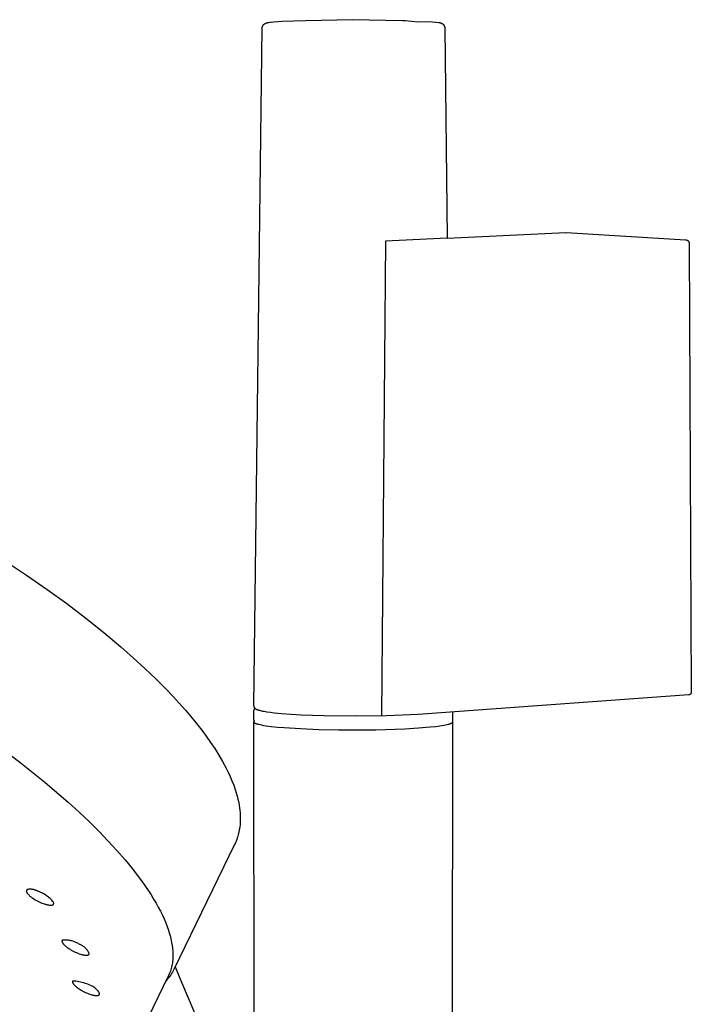
# Model space of a CAD drawing. Units: millimetres. Extents: x -299 to 194, y -782 to 788.
# Drawn here: x -214 to -136, y -178 to -64 of the extents above; entities that cross this region are included whole.
import ezdxf

# ---------------------------------------------------------------- set-up
doc = ezdxf.new("R2010")
doc.units = ezdxf.units.MM
doc.header["$MEASUREMENT"] = 0
doc.layers.add('Default', color=7, linetype='Continuous', true_color=0x000000)

msp = doc.modelspace()

# ---------------------------------------------------------------- linework, layer by layer
at = {"layer": 'Default', "color": 7, "true_color": 0xffffff}
for p, q in [((-185.19, -64.01), (-185.17, -64)), ((-185.17, -64), (-185.14, -63.99)), ((-185.14, -63.99), (-185.1, -63.97)), ((-185.1, -63.97), (-185.06, -63.96)), ((-185.06, -63.96), (-185.02, -63.95)), ((-185.02, -63.95), (-184.98, -63.94)), ((-184.98, -63.94), (-184.94, -63.93)), ((-184.94, -63.93), (-184.9, -63.92)), ((-184.9, -63.92), (-184.82, -63.91)), ((-184.82, -63.91), (-184.68, -63.89)), ((-184.68, -63.89), (-184.54, -63.87)), ((-184.54, -63.87), (-184.26, -63.84)), ((-184.26, -63.84), (-183.25, -63.77)), ((-183.25, -63.77), (-180.54, -63.66)), ((-180.54, -63.66), (-175.08, -63.58)), ((-175.08, -63.58), (-169.29, -63.66)), ((-169.29, -63.66), (-169.24, -63.66)), ((-169.24, -63.66), (-169.18, -63.66)), ((-169.18, -63.66), (-168.96, -63.69)), ((-168.96, -63.69), (-167.49, -63.85)), ((-167.49, -63.85), (-166.13, -63.8)), ((-166.13, -63.8), (-165.78, -63.83)), ((-165.78, -63.83), (-165.43, -63.87)), ((-165.43, -63.87), (-165.08, -63.91)), ((-165.08, -63.91), (-165.06, -63.91)), ((-165.06, -63.91), (-165.03, -63.91)), ((-165.03, -63.91), (-165.01, -63.92)), ((-165.01, -63.92), (-164.99, -63.92)), ((-164.99, -63.92), (-164.96, -63.92)), ((-164.96, -63.92), (-164.94, -63.92)), ((-164.94, -63.92), (-164.92, -63.93)), ((-164.92, -63.93), (-164.89, -63.93)), ((-164.89, -63.93), (-164.87, -63.94)), ((-164.87, -63.94), (-164.85, -63.94)), ((-164.85, -63.94), (-164.83, -63.95)), ((-164.83, -63.95), (-164.8, -63.96)), ((-164.8, -63.96), (-164.78, -63.97)), ((-164.78, -63.97), (-164.76, -63.98)), ((-164.76, -63.98), (-164.74, -63.99)), ((-164.74, -63.99), (-164.72, -64)), ((-164.72, -64), (-164.7, -64.01)), ((-186.52, -143.23), (-185.55, -64.53)), ((-185.55, -64.47), (-185.54, -64.45)), ((-185.55, -64.48), (-185.55, -64.47)), ((-185.55, -64.5), (-185.55, -64.48)), ((-185.55, -64.51), (-185.55, -64.5)), ((-185.55, -64.53), (-185.55, -64.51)), ((-185.54, -64.42), (-185.53, -64.41)), ((-185.54, -64.44), (-185.54, -64.42)), ((-185.54, -64.45), (-185.54, -64.44)), ((-185.53, -64.38), (-185.52, -64.36)), ((-185.53, -64.39), (-185.53, -64.38)), ((-185.53, -64.41), (-185.53, -64.39)), ((-185.52, -64.35), (-185.51, -64.34)), ((-185.52, -64.36), (-185.52, -64.35)), ((-185.51, -64.32), (-185.5, -64.31)), ((-185.51, -64.34), (-185.51, -64.32)), ((-185.5, -64.31), (-185.49, -64.29)), ((-185.49, -64.28), (-185.48, -64.27)), ((-185.49, -64.29), (-185.49, -64.28)), ((-185.48, -64.27), (-185.47, -64.25)), ((-185.47, -64.24), (-185.46, -64.23)), ((-185.47, -64.25), (-185.47, -64.24)), ((-185.46, -64.23), (-185.45, -64.21)), ((-185.45, -64.21), (-185.44, -64.2)), ((-185.44, -64.2), (-185.43, -64.19)), ((-185.43, -64.19), (-185.42, -64.18)), ((-185.42, -64.18), (-185.41, -64.17)), ((-185.41, -64.17), (-185.4, -64.16)), ((-185.4, -64.16), (-185.39, -64.14)), ((-185.39, -64.14), (-185.38, -64.13)), ((-185.38, -64.13), (-185.37, -64.12)), ((-185.37, -64.12), (-185.36, -64.11)), ((-185.36, -64.11), (-185.35, -64.1)), ((-185.35, -64.1), (-185.34, -64.09)), ((-185.34, -64.09), (-185.32, -64.09)), ((-185.32, -64.09), (-185.31, -64.08)), ((-185.31, -64.08), (-185.3, -64.07)), ((-185.3, -64.07), (-185.29, -64.06)), ((-185.29, -64.06), (-185.28, -64.06)), ((-185.28, -64.06), (-185.27, -64.05)), ((-185.27, -64.05), (-185.26, -64.04)), ((-185.26, -64.04), (-185.24, -64.03)), ((-185.24, -64.03), (-185.23, -64.03)), ((-185.23, -64.03), (-185.21, -64.02)), ((-185.21, -64.02), (-185.2, -64.01)), ((-185.2, -64.01), (-185.19, -64.01)), ((-176.99, -64.02), (-176.98, -64.03)), ((-164.7, -64.01), (-164.68, -64.02)), ((-164.68, -64.02), (-164.66, -64.04)), ((-164.66, -64.04), (-164.64, -64.05)), ((-164.64, -64.05), (-164.62, -64.07)), ((-164.62, -64.07), (-164.6, -64.08)), ((-164.6, -64.08), (-164.58, -64.1)), ((-164.58, -64.1), (-164.57, -64.11)), ((-164.57, -64.11), (-164.55, -64.13)), ((-164.55, -64.13), (-164.54, -64.15)), ((-164.54, -64.15), (-164.52, -64.17)), ((-164.52, -64.17), (-164.51, -64.18)), ((-164.51, -64.18), (-164.49, -64.2)), ((-164.49, -64.2), (-164.48, -64.22)), ((-164.48, -64.22), (-164.47, -64.24)), ((-164.47, -64.24), (-164.45, -64.26)), ((-164.45, -64.26), (-164.44, -64.28)), ((-164.44, -64.28), (-164.43, -64.3)), ((-164.43, -64.3), (-164.42, -64.33)), ((-164.42, -64.33), (-164.41, -64.35)), ((-164.41, -64.35), (-164.4, -64.37)), ((-164.4, -64.37), (-164.4, -64.39)), ((-164.4, -64.39), (-164.39, -64.42)), ((-164.39, -64.42), (-164.38, -64.44)), ((-164.38, -64.44), (-164.38, -64.46)), ((-164.38, -64.46), (-164.38, -64.48)), ((-164.38, -64.48), (-164.37, -64.51)), ((-164.37, -64.51), (-164.37, -64.53)), ((-164.37, -64.53), (-164.09, -88.96)), ((-164.09, -88.96), (-171.26, -89.3)), ((-164.09, -88.96), (-150.34, -88.3)), ((-150.34, -88.3), (-150.29, -88.3)), ((-150.29, -88.3), (-136.43, -89.12)), ((-136.43, -89.12), (-136.42, -89.12)), ((-136.42, -89.12), (-136.4, -89.12)), ((-136.4, -89.12), (-136.39, -89.12)), ((-136.39, -89.12), (-136.37, -89.13)), ((-136.37, -89.13), (-136.36, -89.13)), ((-136.36, -89.13), (-136.34, -89.13)), ((-136.34, -89.13), (-136.33, -89.14)), ((-136.33, -89.14), (-136.31, -89.14)), ((-136.31, -89.14), (-136.3, -89.15)), ((-171.26, -89.3), (-171.72, -144.41)), ((-136.3, -89.15), (-136.29, -89.16)), ((-136.29, -89.16), (-136.27, -89.16)), ((-136.27, -89.16), (-136.26, -89.17)), ((-136.26, -89.17), (-136.24, -89.18)), ((-136.24, -89.18), (-136.23, -89.18)), ((-136.23, -89.18), (-136.22, -89.19)), ((-136.22, -89.19), (-136.21, -89.2)), ((-136.21, -89.2), (-136.19, -89.21)), ((-136.19, -89.21), (-136.18, -89.22)), ((-136.18, -89.22), (-136.17, -89.23)), ((-136.17, -89.23), (-136.16, -89.24)), ((-136.16, -89.24), (-136.15, -89.25)), ((-136.15, -89.25), (-136.14, -89.26)), ((-136.14, -89.26), (-136.13, -89.28)), ((-136.13, -89.28), (-136.12, -89.29)), ((-136.12, -89.29), (-136.11, -89.3)), ((-136.11, -89.3), (-136.1, -89.31)), ((-136.1, -89.31), (-136.09, -89.33)), ((-136.09, -89.33), (-136.08, -89.34)), ((-136.08, -89.34), (-136.07, -89.36)), ((-136.07, -89.36), (-136.06, -89.37)), ((-136.06, -89.37), (-136.06, -89.39)), ((-136.06, -89.39), (-136.05, -89.41)), ((-136.05, -89.41), (-136.04, -89.42)), ((-136.04, -89.42), (-136.04, -89.44)), ((-136.04, -89.44), (-136.03, -89.46)), ((-136.03, -89.46), (-136.02, -89.48)), ((-136.02, -89.48), (-136.02, -89.5)), ((-136.02, -89.5), (-136.01, -89.52)), ((-136.01, -89.52), (-136.01, -89.54)), ((-136.01, -89.54), (-136.01, -89.56)), ((-136.01, -89.56), (-136, -89.58)), ((-136, -89.58), (-136, -89.6)), ((-136, -89.6), (-136, -89.63)), ((-136, -89.63), (-136, -89.65)), ((-136, -89.65), (-135.76, -141.64)), ((-215.34, -126.42), (-212.91, -128.05)), ((-212.91, -128.05), (-210.51, -129.72)), ((-210.51, -129.72), (-208.25, -131.37)), ((-208.25, -131.37), (-206.03, -133.06)), ((-206.03, -133.06), (-203.94, -134.73)), ((-203.94, -134.73), (-201.95, -136.4)), ((-201.95, -136.4), (-200.53, -137.65)), ((-200.53, -137.65), (-199.18, -138.9)), ((-199.18, -138.9), (-197.91, -140.11)), ((-197.91, -140.11), (-196.68, -141.35)), ((-196.68, -141.35), (-195.91, -142.15)), ((-135.76, -141.67), (-135.77, -141.69)), ((-135.77, -141.69), (-135.77, -141.7)), ((-135.77, -141.7), (-135.77, -141.71)), ((-135.77, -141.71), (-135.77, -141.72)), ((-135.77, -141.72), (-135.77, -141.73)), ((-135.76, -141.64), (-135.76, -141.65)), ((-135.76, -141.65), (-135.76, -141.66)), ((-135.76, -141.66), (-135.76, -141.67)), ((-195.91, -142.15), (-195.18, -142.94)), ((-136.05, -141.96), (-167.48, -144.22)), ((-136.04, -141.96), (-136.05, -141.96)), ((-136.03, -141.96), (-136.04, -141.96)), ((-136.02, -141.95), (-136.03, -141.96)), ((-136.01, -141.95), (-136.02, -141.95)), ((-136, -141.95), (-136.01, -141.95)), ((-135.99, -141.95), (-136, -141.95)), ((-135.98, -141.94), (-135.99, -141.95)), ((-135.97, -141.94), (-135.98, -141.94)), ((-135.96, -141.94), (-135.97, -141.94)), ((-135.95, -141.93), (-135.96, -141.94)), ((-135.94, -141.93), (-135.95, -141.93)), ((-135.93, -141.92), (-135.94, -141.93)), ((-135.92, -141.92), (-135.93, -141.92)), ((-135.91, -141.91), (-135.92, -141.92)), ((-135.9, -141.91), (-135.91, -141.91)), ((-135.89, -141.9), (-135.9, -141.91)), ((-135.88, -141.89), (-135.89, -141.89)), ((-135.89, -141.89), (-135.89, -141.9)), ((-135.87, -141.88), (-135.88, -141.89)), ((-135.86, -141.87), (-135.87, -141.88)), ((-135.85, -141.87), (-135.86, -141.87)), ((-135.84, -141.85), (-135.85, -141.86)), ((-135.85, -141.86), (-135.85, -141.87)), ((-135.83, -141.84), (-135.84, -141.85)), ((-135.82, -141.82), (-135.83, -141.83)), ((-135.83, -141.83), (-135.83, -141.84)), ((-135.81, -141.82), (-135.82, -141.82)), ((-135.8, -141.8), (-135.81, -141.81)), ((-135.81, -141.81), (-135.81, -141.82)), ((-135.79, -141.78), (-135.8, -141.79)), ((-135.8, -141.79), (-135.8, -141.8)), ((-135.78, -141.76), (-135.79, -141.77)), ((-135.79, -141.77), (-135.79, -141.78)), ((-135.77, -141.73), (-135.78, -141.74)), ((-135.78, -141.74), (-135.78, -141.75)), ((-135.78, -141.75), (-135.78, -141.76)), ((-195.18, -142.94), (-194.47, -143.74)), ((-194.47, -143.74), (-193.51, -144.89)), ((-186.53, -143.85), (-186.52, -143.83)), ((-186.53, -143.86), (-186.53, -143.85)), ((-186.53, -144.81), (-186.53, -143.86)), ((-186.52, -143.25), (-186.52, -143.23)), ((-186.51, -143.27), (-186.52, -143.25)), ((-186.52, -143.78), (-186.51, -143.77)), ((-186.52, -143.79), (-186.52, -143.78)), ((-186.52, -143.81), (-186.52, -143.79)), ((-186.52, -143.82), (-186.52, -143.81)), ((-186.52, -143.83), (-186.52, -143.82)), ((-186.51, -143.29), (-186.51, -143.27)), ((-186.51, -143.31), (-186.51, -143.29)), ((-186.5, -143.33), (-186.51, -143.31)), ((-186.51, -143.74), (-186.5, -143.73)), ((-186.51, -143.75), (-186.51, -143.74)), ((-186.51, -143.77), (-186.51, -143.75)), ((-186.49, -143.34), (-186.5, -143.33)), ((-186.5, -143.71), (-186.49, -143.7)), ((-186.5, -143.73), (-186.5, -143.71)), ((-186.49, -143.36), (-186.49, -143.34)), ((-186.48, -143.38), (-186.49, -143.36)), ((-186.49, -143.69), (-186.48, -143.67)), ((-186.49, -143.7), (-186.49, -143.69)), ((-186.47, -143.4), (-186.48, -143.38)), ((-186.48, -143.67), (-186.47, -143.66)), ((-186.46, -143.42), (-186.47, -143.4)), ((-186.47, -143.65), (-186.46, -143.64)), ((-186.47, -143.66), (-186.47, -143.65)), ((-186.45, -143.44), (-186.46, -143.42)), ((-186.46, -143.64), (-186.45, -143.63)), ((-186.44, -143.45), (-186.45, -143.44)), ((-186.45, -143.63), (-186.44, -143.62)), ((-186.43, -143.47), (-186.44, -143.45)), ((-186.44, -143.62), (-186.43, -143.6)), ((-186.42, -143.49), (-186.43, -143.47)), ((-186.43, -143.59), (-186.42, -143.58)), ((-186.43, -143.6), (-186.43, -143.59)), ((-186.41, -143.5), (-186.42, -143.49)), ((-186.42, -143.58), (-186.41, -143.57)), ((-186.39, -143.52), (-186.41, -143.5)), ((-186.41, -143.57), (-186.4, -143.56)), ((-186.4, -143.56), (-186.39, -143.55)), ((-186.38, -143.54), (-186.39, -143.52)), ((-186.39, -143.55), (-186.38, -143.54)), ((-186.37, -143.55), (-186.38, -143.54)), ((-186.35, -143.57), (-186.37, -143.55)), ((-186.34, -143.58), (-186.35, -143.57)), ((-186.32, -143.59), (-186.34, -143.58)), ((-186.31, -143.61), (-186.32, -143.59)), ((-186.29, -143.62), (-186.31, -143.61)), ((-186.28, -143.63), (-186.29, -143.62)), ((-186.26, -143.64), (-186.28, -143.63)), ((-186.24, -143.65), (-186.26, -143.64)), ((-186.22, -143.66), (-186.24, -143.65)), ((-186.21, -143.67), (-186.22, -143.66)), ((-186.19, -143.68), (-186.21, -143.67)), ((-186.17, -143.69), (-186.19, -143.68)), ((-186.15, -143.7), (-186.17, -143.69)), ((-186.13, -143.7), (-186.15, -143.7)), ((-186.11, -143.71), (-186.13, -143.7)), ((-186.09, -143.72), (-186.11, -143.71)), ((-186.07, -143.72), (-186.09, -143.72)), ((-186.05, -143.73), (-186.07, -143.72)), ((-186.03, -143.73), (-186.05, -143.73)), ((-185.98, -143.75), (-186.03, -143.73)), ((-185.93, -143.76), (-185.98, -143.75)), ((-185.88, -143.78), (-185.93, -143.76)), ((-185.83, -143.79), (-185.88, -143.78)), ((-185.72, -143.82), (-185.83, -143.79)), ((-185.62, -143.84), (-185.72, -143.82)), ((-185.47, -143.88), (-185.62, -143.84)), ((-185.32, -143.9), (-185.47, -143.88)), ((-185.02, -143.95), (-185.32, -143.9)), ((-184.6, -144.02), (-185.02, -143.95)), ((-163.47, -143.93), (-163.63, -248.9)), ((-163.53, -143.94), (-163.52, -143.96)), ((-193.51, -144.89), (-192.58, -146.07)), ((-186.53, -144.82), (-186.53, -144.81)), ((-186.52, -144.84), (-186.53, -144.82)), ((-186.52, -144.85), (-186.52, -144.84)), ((-186.52, -144.86), (-186.52, -144.85)), ((-186.52, -144.88), (-186.52, -144.86)), ((-186.52, -144.89), (-186.52, -144.88)), ((-186.51, -144.9), (-186.52, -144.89)), ((-186.52, -145.1), (-186.52, -145.09)), ((-186.52, -145.09), (-186.52, -145.09)), ((-186.52, -145.09), (-186.52, -145.09)), ((-186.52, -145.09), (-186.51, -145.09)), ((-186.52, -145.11), (-186.52, -145.1)), ((-186.52, -145.1), (-186.52, -145.1)), ((-186.52, -145.1), (-186.52, -145.1)), ((-186.52, -145.1), (-186.52, -145.1)), ((-186.52, -145.12), (-186.52, -145.11)), ((-186.52, -145.11), (-186.52, -145.11)), ((-186.52, -145.11), (-186.52, -145.11)), ((-186.52, -145.11), (-186.52, -145.11)), ((-186.52, -145.13), (-186.52, -145.12)), ((-186.52, -145.12), (-186.52, -145.12)), ((-186.52, -145.12), (-186.52, -145.12)), ((-186.52, -145.12), (-186.52, -145.12)), ((-186.52, -145.14), (-186.52, -145.13)), ((-186.52, -145.13), (-186.52, -145.13)), ((-186.52, -145.13), (-186.52, -145.13)), ((-186.52, -145.13), (-186.52, -145.13)), ((-186.52, -145.15), (-186.52, -145.14)), ((-186.52, -145.14), (-186.52, -145.14)), ((-186.52, -145.14), (-186.52, -145.14)), ((-186.52, -145.14), (-186.52, -145.14)), ((-186.49, -195.2), (-186.52, -145.14)), ((-186.52, -145.16), (-186.52, -145.15)), ((-186.52, -145.15), (-186.52, -145.15)), ((-186.52, -145.15), (-186.52, -145.15)), ((-186.52, -145.15), (-186.52, -145.15)), ((-186.51, -144.92), (-186.51, -144.9)), ((-186.51, -144.93), (-186.51, -144.92)), ((-186.5, -144.94), (-186.51, -144.93)), ((-186.51, -145.08), (-186.51, -145.07)), ((-186.51, -145.07), (-186.51, -145.07)), ((-186.51, -145.07), (-186.5, -145.07)), ((-186.51, -145.09), (-186.51, -145.08)), ((-186.51, -145.08), (-186.51, -145.08)), ((-186.51, -145.08), (-186.51, -145.08)), ((-186.51, -145.08), (-186.51, -145.08)), ((-186.5, -144.96), (-186.5, -144.94)), ((-186.49, -144.97), (-186.5, -144.96)), ((-186.5, -145.07), (-186.5, -145.06)), ((-186.5, -145.06), (-186.5, -145.06)), ((-186.5, -145.06), (-186.5, -145.06)), ((-186.5, -145.06), (-186.49, -145.06)), ((-186.5, -145.07), (-186.5, -145.07)), ((-186.49, -144.98), (-186.49, -144.97)), ((-186.48, -144.99), (-186.49, -144.98)), ((-186.49, -145.06), (-186.49, -145.05)), ((-186.49, -145.05), (-186.49, -145.05)), ((-186.49, -145.05), (-186.48, -145.05)), ((-186.47, -145), (-186.48, -144.99)), ((-186.48, -145.05), (-186.48, -145.04)), ((-186.48, -145.04), (-186.47, -145.04)), ((-186.47, -145.02), (-186.47, -145)), ((-186.46, -145.03), (-186.47, -145.02)), ((-186.47, -145.04), (-186.47, -145.03)), ((-186.47, -145.03), (-186.46, -145.03)), ((-184.17, -144.07), (-184.6, -144.02)), ((-183.32, -144.15), (-184.17, -144.07)), ((-182.19, -144.24), (-183.32, -144.15)), ((-181.05, -144.31), (-182.19, -144.24)), ((-178.41, -144.41), (-181.05, -144.31)), ((-174.76, -144.45), (-178.41, -144.41)), ((-171.12, -144.39), (-174.76, -144.45)), ((-167.48, -144.22), (-171.12, -144.39)), ((-163.47, -145.13), (-163.47, -145.13)), ((-163.47, -145.13), (-163.47, -145.14)), ((-163.47, -145.14), (-163.47, -145.14)), ((-163.47, -145.14), (-163.47, -145.15)), ((-163.47, -145.15), (-163.47, -145.15)), ((-163.47, -145.15), (-163.47, -145.16)), ((-192.58, -146.07), (-192.06, -146.76)), ((-186.51, -145.16), (-186.52, -145.16)), ((-186.52, -145.16), (-186.52, -145.16)), ((-186.52, -145.16), (-186.52, -145.16)), ((-186.52, -145.16), (-186.52, -145.16)), ((-186.51, -145.17), (-186.51, -145.16)), ((-186.51, -145.18), (-186.51, -145.17)), ((-186.51, -145.17), (-186.51, -145.17)), ((-186.51, -145.17), (-186.51, -145.17)), ((-186.51, -145.17), (-186.51, -145.17)), ((-186.5, -145.18), (-186.51, -145.18)), ((-186.51, -145.18), (-186.51, -145.18)), ((-186.5, -145.19), (-186.5, -145.18)), ((-186.5, -145.18), (-186.5, -145.18)), ((-186.49, -145.19), (-186.5, -145.19)), ((-186.5, -145.19), (-186.5, -145.19)), ((-186.5, -145.19), (-186.5, -145.19)), ((-186.49, -145.2), (-186.49, -145.19)), ((-186.48, -145.2), (-186.49, -145.2)), ((-186.48, -145.21), (-186.48, -145.2)), ((-186.47, -145.21), (-186.48, -145.21)), ((-186.47, -145.22), (-186.47, -145.21)), ((-186.46, -145.22), (-186.47, -145.22)), ((-186.46, -145.23), (-186.46, -145.22)), ((-186.45, -145.23), (-186.46, -145.23)), ((-186.44, -145.24), (-186.45, -145.23)), ((-186.43, -145.25), (-186.44, -145.24)), ((-186.44, -145.24), (-186.44, -145.24)), ((-186.42, -145.25), (-186.43, -145.25)), ((-186.4, -145.26), (-186.42, -145.25)), ((-186.39, -145.27), (-186.4, -145.26)), ((-186.37, -145.28), (-186.39, -145.27)), ((-186.35, -145.29), (-186.37, -145.28)), ((-186.33, -145.3), (-186.35, -145.29)), ((-186.31, -145.31), (-186.33, -145.3)), ((-186.29, -145.31), (-186.31, -145.31)), ((-186.24, -145.33), (-186.29, -145.31)), ((-186.18, -145.35), (-186.24, -145.33)), ((-186.11, -145.37), (-186.18, -145.35)), ((-186.04, -145.39), (-186.11, -145.37)), ((-185.96, -145.41), (-186.04, -145.39)), ((-185.79, -145.45), (-185.96, -145.41)), ((-185.59, -145.49), (-185.79, -145.45)), ((-185.36, -145.54), (-185.59, -145.49)), ((-185.1, -145.58), (-185.36, -145.54)), ((-184.51, -145.65), (-185.1, -145.58)), ((-183.8, -145.73), (-184.51, -145.65)), ((-183, -145.8), (-183.8, -145.73)), ((-181.12, -145.92), (-183, -145.8)), ((-178.98, -146), (-181.12, -145.92)), ((-176.71, -146.05), (-178.98, -146)), ((-172.37, -146.04), (-176.71, -146.05)), ((-169.01, -145.93), (-172.37, -146.04)), ((-167.44, -145.84), (-169.01, -145.93)), ((-166.06, -145.72), (-167.44, -145.84)), ((-165.46, -145.65), (-166.06, -145.72)), ((-164.93, -145.58), (-165.46, -145.65)), ((-164.48, -145.51), (-164.93, -145.58)), ((-164.28, -145.47), (-164.48, -145.51)), ((-164.11, -145.44), (-164.28, -145.47)), ((-163.96, -145.4), (-164.11, -145.44)), ((-163.89, -145.38), (-163.96, -145.4)), ((-163.82, -145.36), (-163.89, -145.38)), ((-163.77, -145.34), (-163.82, -145.36)), ((-163.71, -145.32), (-163.77, -145.34)), ((-163.69, -145.31), (-163.71, -145.32)), ((-163.67, -145.3), (-163.69, -145.31)), ((-163.64, -145.29), (-163.67, -145.3)), ((-163.62, -145.28), (-163.64, -145.29)), ((-163.6, -145.27), (-163.62, -145.28)), ((-163.59, -145.26), (-163.6, -145.27)), ((-163.57, -145.25), (-163.59, -145.26)), ((-163.56, -145.25), (-163.57, -145.25)), ((-163.55, -145.24), (-163.56, -145.25)), ((-163.54, -145.23), (-163.55, -145.24)), ((-163.55, -145.24), (-163.55, -145.24)), ((-163.53, -145.23), (-163.54, -145.23)), ((-163.52, -145.22), (-163.53, -145.22)), ((-163.53, -145.22), (-163.53, -145.23)), ((-163.51, -145.21), (-163.52, -145.22)), ((-163.52, -145.22), (-163.52, -145.22)), ((-163.5, -145.2), (-163.51, -145.21)), ((-163.51, -145.21), (-163.51, -145.21)), ((-163.49, -145.19), (-163.5, -145.2)), ((-163.5, -145.2), (-163.5, -145.2)), ((-163.48, -145.18), (-163.49, -145.18)), ((-163.49, -145.18), (-163.49, -145.19)), ((-163.49, -145.19), (-163.49, -145.19)), ((-163.47, -145.16), (-163.48, -145.17)), ((-163.48, -145.17), (-163.48, -145.17)), ((-163.48, -145.17), (-163.48, -145.18)), ((-163.47, -145.16), (-163.47, -145.16)), ((-216.81, -147.42), (-213.68, -149.77)), ((-192.06, -146.76), (-191.55, -147.47)), ((-191.55, -147.47), (-191.07, -148.2)), ((-191.07, -148.2), (-190.61, -148.94)), ((-190.61, -148.94), (-190.17, -149.69)), ((-190.17, -149.69), (-189.76, -150.46)), ((-213.68, -149.77), (-210.77, -152.11)), ((-189.76, -150.46), (-189.51, -150.94)), ((-189.51, -150.94), (-189.28, -151.44)), ((-189.28, -151.44), (-189.07, -151.94)), ((-189.07, -151.94), (-188.87, -152.44)), ((-210.77, -152.11), (-209.39, -153.28)), ((-188.87, -152.44), (-188.69, -152.96)), ((-188.69, -152.96), (-188.57, -153.33)), ((-209.39, -153.28), (-208.07, -154.43)), ((-188.57, -153.33), (-188.47, -153.71)), ((-188.47, -153.71), (-188.37, -154.08)), ((-188.37, -154.08), (-188.29, -154.47)), ((-208.07, -154.43), (-206.81, -155.58)), ((-188.29, -154.47), (-188.23, -154.76)), ((-188.23, -154.76), (-188.19, -155.06)), ((-188.19, -155.06), (-188.15, -155.36)), ((-188.15, -155.36), (-188.13, -155.66)), ((-206.81, -155.58), (-205.62, -156.71)), ((-188.13, -155.66), (-188.11, -155.96)), ((-188.11, -156.56), (-188.12, -156.86)), ((-188.11, -155.96), (-188.1, -156.26)), ((-188.1, -156.26), (-188.11, -156.56)), ((-205.62, -156.71), (-204.49, -157.83)), ((-188.22, -157.67), (-188.26, -157.87)), ((-188.18, -157.46), (-188.22, -157.67)), ((-188.16, -157.26), (-188.18, -157.46)), ((-188.13, -157.06), (-188.16, -157.26)), ((-188.12, -156.86), (-188.13, -157.06)), ((-204.49, -157.83), (-203.42, -158.94)), ((-188.52, -158.76), (-188.59, -158.95)), ((-188.45, -158.57), (-188.52, -158.76)), ((-188.39, -158.38), (-188.45, -158.57)), ((-188.34, -158.18), (-188.39, -158.38)), ((-188.31, -158.06), (-188.34, -158.18)), ((-188.26, -157.87), (-188.31, -158.06)), ((-203.42, -158.94), (-202.42, -160.03)), ((-188.76, -159.32), (-195.81, -173.83)), ((-188.67, -159.13), (-188.76, -159.32)), ((-188.59, -158.95), (-188.67, -159.13)), ((-202.42, -160.03), (-201.48, -161.1)), ((-201.48, -161.1), (-200.62, -162.15)), ((-200.62, -162.15), (-199.83, -163.18)), ((-199.83, -163.18), (-199.46, -163.69)), ((-212.84, -164.58), (-212.85, -164.58)), ((-212.85, -164.58), (-212.85, -164.58)), ((-212.83, -164.57), (-212.84, -164.57)), ((-212.84, -164.57), (-212.84, -164.58)), ((-212.82, -164.56), (-212.83, -164.57)), ((-212.81, -164.56), (-212.82, -164.56)), ((-212.82, -164.56), (-212.82, -164.56)), ((-212.8, -164.56), (-212.81, -164.56)), ((-212.79, -164.55), (-212.8, -164.55)), ((-212.8, -164.55), (-212.8, -164.56)), ((-212.78, -164.55), (-212.79, -164.55)), ((-212.72, -164.54), (-212.78, -164.55)), ((-212.65, -164.53), (-212.72, -164.54)), ((-212.59, -164.53), (-212.65, -164.53)), ((-212.52, -164.53), (-212.59, -164.53)), ((-212.46, -164.53), (-212.52, -164.53)), ((-212.39, -164.53), (-212.46, -164.53)), ((-212.33, -164.53), (-212.39, -164.53)), ((-212.26, -164.54), (-212.33, -164.53)), ((-212.2, -164.55), (-212.26, -164.54)), ((-212.13, -164.56), (-212.2, -164.55)), ((-212.07, -164.57), (-212.13, -164.56)), ((-212, -164.59), (-212.07, -164.57)), ((-199.46, -163.69), (-199.1, -164.19)), ((-199.1, -164.19), (-198.77, -164.69)), ((-212.93, -164.73), (-212.94, -164.73)), ((-212.94, -164.73), (-212.94, -164.74)), ((-212.94, -164.74), (-212.94, -164.75)), ((-212.94, -164.75), (-212.94, -164.76)), ((-212.94, -164.76), (-212.94, -164.76)), ((-212.94, -164.76), (-212.94, -164.77)), ((-212.94, -164.77), (-212.93, -164.78)), ((-212.92, -164.68), (-212.93, -164.68)), ((-212.93, -164.68), (-212.93, -164.69)), ((-212.93, -164.69), (-212.93, -164.7)), ((-212.93, -164.7), (-212.93, -164.71)), ((-212.93, -164.71), (-212.93, -164.71)), ((-212.93, -164.71), (-212.93, -164.72)), ((-212.93, -164.72), (-212.93, -164.73)), ((-212.93, -164.78), (-212.93, -164.78)), ((-212.93, -164.78), (-212.93, -164.79)), ((-212.93, -164.79), (-212.93, -164.8)), ((-212.93, -164.8), (-212.93, -164.81)), ((-212.93, -164.81), (-212.93, -164.81)), ((-212.93, -164.81), (-212.92, -164.82)), ((-212.91, -164.66), (-212.92, -164.66)), ((-212.92, -164.66), (-212.92, -164.67)), ((-212.92, -164.67), (-212.92, -164.68)), ((-212.92, -164.82), (-212.92, -164.83)), ((-212.92, -164.83), (-212.92, -164.83)), ((-212.92, -164.83), (-212.92, -164.84)), ((-212.92, -164.84), (-212.91, -164.85)), ((-212.9, -164.64), (-212.91, -164.64)), ((-212.91, -164.64), (-212.91, -164.65)), ((-212.91, -164.65), (-212.91, -164.66)), ((-212.91, -164.85), (-212.91, -164.85)), ((-212.91, -164.85), (-212.91, -164.86)), ((-212.91, -164.86), (-212.9, -164.87)), ((-212.89, -164.62), (-212.9, -164.63)), ((-212.9, -164.63), (-212.9, -164.63)), ((-212.9, -164.63), (-212.9, -164.64)), ((-212.9, -164.87), (-212.9, -164.87)), ((-212.9, -164.87), (-212.89, -164.88)), ((-212.88, -164.61), (-212.89, -164.61)), ((-212.89, -164.61), (-212.89, -164.62)), ((-212.89, -164.88), (-212.89, -164.88)), ((-212.89, -164.88), (-212.88, -164.89)), ((-212.87, -164.6), (-212.88, -164.6)), ((-212.88, -164.6), (-212.88, -164.61)), ((-212.88, -164.89), (-212.88, -164.89)), ((-212.88, -164.89), (-212.87, -164.91)), ((-212.86, -164.59), (-212.87, -164.59)), ((-212.87, -164.59), (-212.87, -164.6)), ((-212.87, -164.91), (-212.86, -164.94)), ((-212.85, -164.58), (-212.86, -164.59)), ((-212.86, -164.94), (-212.84, -164.96)), ((-212.84, -164.96), (-212.83, -164.97)), ((-212.83, -164.97), (-212.82, -164.99)), ((-212.82, -164.99), (-212.8, -165.01)), ((-212.8, -165.01), (-212.79, -165.03)), ((-212.79, -165.03), (-212.77, -165.05)), ((-212.77, -165.05), (-212.75, -165.07)), ((-212.75, -165.07), (-212.73, -165.09)), ((-212.73, -165.09), (-212.69, -165.14)), ((-212.69, -165.14), (-212.65, -165.18)), ((-212.65, -165.18), (-212.61, -165.22)), ((-212.61, -165.22), (-212.56, -165.27)), ((-212.56, -165.27), (-212.51, -165.31)), ((-212.51, -165.31), (-212.45, -165.36)), ((-212.45, -165.36), (-212.4, -165.4)), ((-212.4, -165.4), (-212.34, -165.45)), ((-212.34, -165.45), (-212.29, -165.49)), ((-212.29, -165.49), (-212.17, -165.57)), ((-212.17, -165.57), (-212.03, -165.66)), ((-212.03, -165.66), (-211.89, -165.75)), ((-211.94, -164.61), (-212, -164.59)), ((-211.88, -164.63), (-211.94, -164.61)), ((-211.82, -164.65), (-211.88, -164.63)), ((-211.75, -164.67), (-211.82, -164.65)), ((-211.69, -164.7), (-211.75, -164.67)), ((-211.63, -164.73), (-211.69, -164.7)), ((-211.58, -164.76), (-211.63, -164.73)), ((-211.52, -164.79), (-211.58, -164.76)), ((-211.39, -164.83), (-211.52, -164.79)), ((-211.27, -164.89), (-211.39, -164.83)), ((-211.15, -164.94), (-211.27, -164.89)), ((-211.03, -165), (-211.15, -164.94)), ((-210.91, -165.06), (-211.03, -165)), ((-210.8, -165.13), (-210.91, -165.06)), ((-210.69, -165.2), (-210.8, -165.13)), ((-210.58, -165.28), (-210.69, -165.2)), ((-210.47, -165.35), (-210.58, -165.28)), ((-210.37, -165.44), (-210.47, -165.35)), ((-210.4, -165.35), (-210.39, -165.35)), ((-210.27, -165.52), (-210.37, -165.44)), ((-210.17, -165.61), (-210.27, -165.52)), ((-210.07, -165.7), (-210.17, -165.61)), ((-209.98, -165.8), (-210.07, -165.7)), ((-198.77, -164.69), (-198.45, -165.18)), ((-198.45, -165.18), (-198.16, -165.66)), ((-198.16, -165.66), (-197.88, -166.14)), ((-211.89, -165.75), (-211.74, -165.83)), ((-211.74, -165.83), (-211.59, -165.91)), ((-211.59, -165.91), (-211.44, -165.98)), ((-211.44, -165.98), (-211.29, -166.05)), ((-211.29, -166.05), (-211.14, -166.12)), ((-211.14, -166.12), (-210.98, -166.18)), ((-210.98, -166.18), (-210.84, -166.23)), ((-210.84, -166.23), (-210.77, -166.25)), ((-210.77, -166.25), (-210.7, -166.27)), ((-210.7, -166.27), (-210.63, -166.29)), ((-210.63, -166.29), (-210.56, -166.31)), ((-210.56, -166.31), (-210.49, -166.33)), ((-210.49, -166.33), (-210.42, -166.34)), ((-210.42, -166.34), (-210.36, -166.35)), ((-210.36, -166.35), (-210.3, -166.36)), ((-210.3, -166.36), (-210.25, -166.37)), ((-210.25, -166.37), (-210.22, -166.37)), ((-210.22, -166.37), (-210.19, -166.37)), ((-210.19, -166.37), (-210.16, -166.37)), ((-210.16, -166.37), (-210.14, -166.37)), ((-210.14, -166.37), (-210.11, -166.37)), ((-210.11, -166.37), (-210.09, -166.37)), ((-210.09, -166.37), (-210.06, -166.37)), ((-210.06, -166.37), (-210.04, -166.37)), ((-210.04, -166.37), (-210.01, -166.37)), ((-210.01, -166.37), (-209.99, -166.37)), ((-209.99, -166.37), (-209.97, -166.36)), ((-209.89, -165.9), (-209.98, -165.8)), ((-209.97, -166.36), (-209.95, -166.36)), ((-209.95, -166.36), (-209.95, -166.36)), ((-209.95, -166.36), (-209.94, -166.36)), ((-209.94, -166.36), (-209.93, -166.35)), ((-209.93, -166.35), (-209.92, -166.35)), ((-209.92, -166.35), (-209.91, -166.35)), ((-209.91, -166.35), (-209.9, -166.35)), ((-209.9, -166.35), (-209.89, -166.34)), ((-209.81, -166), (-209.89, -165.9)), ((-209.89, -166.34), (-209.89, -166.34)), ((-209.89, -166.34), (-209.88, -166.34)), ((-209.88, -166.34), (-209.87, -166.33)), ((-209.87, -166.33), (-209.86, -166.33)), ((-209.86, -166.33), (-209.85, -166.33)), ((-209.85, -166.33), (-209.85, -166.32)), ((-209.85, -166.32), (-209.84, -166.32)), ((-209.84, -166.32), (-209.84, -166.31)), ((-209.84, -166.31), (-209.83, -166.31)), ((-209.83, -166.31), (-209.82, -166.3)), ((-209.83, -166.31), (-209.83, -166.31)), ((-209.82, -166.3), (-209.81, -166.3)), ((-209.8, -166.02), (-209.81, -166)), ((-209.81, -166.3), (-209.81, -166.29)), ((-209.81, -166.29), (-209.81, -166.29)), ((-209.81, -166.29), (-209.8, -166.29)), ((-209.79, -166.04), (-209.8, -166.02)), ((-209.8, -166.29), (-209.8, -166.28)), ((-209.8, -166.28), (-209.8, -166.28)), ((-209.8, -166.28), (-209.8, -166.28)), ((-209.8, -166.28), (-209.79, -166.28)), ((-209.8, -166.29), (-209.8, -166.29)), ((-209.78, -166.05), (-209.79, -166.04)), ((-209.79, -166.27), (-209.78, -166.26)), ((-209.79, -166.28), (-209.79, -166.27)), ((-209.79, -166.27), (-209.79, -166.27)), ((-209.79, -166.27), (-209.79, -166.27)), ((-209.78, -166.06), (-209.78, -166.05)), ((-209.78, -166.07), (-209.78, -166.06)), ((-209.77, -166.08), (-209.78, -166.07)), ((-209.78, -166.26), (-209.78, -166.25)), ((-209.78, -166.25), (-209.78, -166.25)), ((-209.78, -166.25), (-209.77, -166.25)), ((-209.78, -166.26), (-209.78, -166.26)), ((-209.78, -166.26), (-209.78, -166.26)), ((-209.78, -166.26), (-209.78, -166.26)), ((-209.77, -166.09), (-209.77, -166.08)), ((-209.77, -166.1), (-209.77, -166.09)), ((-209.76, -166.11), (-209.77, -166.1)), ((-209.77, -166.23), (-209.76, -166.22)), ((-209.77, -166.24), (-209.77, -166.23)), ((-209.77, -166.23), (-209.77, -166.23)), ((-209.77, -166.23), (-209.77, -166.23)), ((-209.77, -166.25), (-209.77, -166.24)), ((-209.77, -166.24), (-209.77, -166.24)), ((-209.77, -166.24), (-209.77, -166.24)), ((-209.77, -166.24), (-209.77, -166.24)), ((-209.76, -166.12), (-209.76, -166.11)), ((-209.76, -166.13), (-209.76, -166.12)), ((-209.76, -166.12), (-209.76, -166.12)), ((-209.76, -166.14), (-209.76, -166.13)), ((-209.76, -166.13), (-209.76, -166.13)), ((-209.76, -166.15), (-209.76, -166.14)), ((-209.76, -166.14), (-209.76, -166.14)), ((-209.76, -166.16), (-209.76, -166.15)), ((-209.76, -166.17), (-209.76, -166.16)), ((-209.76, -166.16), (-209.76, -166.16)), ((-209.76, -166.18), (-209.76, -166.17)), ((-209.76, -166.19), (-209.76, -166.18)), ((-209.76, -166.18), (-209.76, -166.18)), ((-209.76, -166.2), (-209.76, -166.19)), ((-209.76, -166.21), (-209.76, -166.2)), ((-209.76, -166.2), (-209.76, -166.2)), ((-209.76, -166.2), (-209.76, -166.2)), ((-209.76, -166.22), (-209.76, -166.21)), ((-209.76, -166.21), (-209.76, -166.21)), ((-209.76, -166.21), (-209.76, -166.21)), ((-209.76, -166.22), (-209.76, -166.22)), ((-209.76, -166.22), (-209.76, -166.22)), ((-197.88, -166.14), (-197.62, -166.6)), ((-197.62, -166.6), (-197.37, -167.07)), ((-197.37, -167.07), (-197.15, -167.52)), ((-197.15, -167.52), (-196.95, -167.97)), ((-196.95, -167.97), (-196.76, -168.41)), ((-196.76, -168.41), (-196.59, -168.84)), ((-196.59, -168.84), (-196.44, -169.27)), ((-196.44, -169.27), (-196.38, -169.48)), ((-196.38, -169.48), (-196.31, -169.68)), ((-196.31, -169.68), (-196.26, -169.89)), ((-196.26, -169.89), (-196.2, -170.09)), ((-196.2, -170.09), (-196.15, -170.29)), ((-196.15, -170.29), (-196.11, -170.49)), ((-208.79, -170.51), (-208.8, -170.51)), ((-208.8, -170.51), (-208.8, -170.52)), ((-208.8, -170.52), (-208.8, -170.52)), ((-208.8, -170.52), (-208.8, -170.53)), ((-208.8, -170.53), (-208.8, -170.53)), ((-208.8, -170.53), (-208.8, -170.54)), ((-208.8, -170.54), (-208.8, -170.55)), ((-208.8, -170.55), (-208.8, -170.56)), ((-208.8, -170.56), (-208.8, -170.57)), ((-208.8, -170.57), (-208.79, -170.57)), ((-208.78, -170.47), (-208.79, -170.48)), ((-208.79, -170.48), (-208.79, -170.48)), ((-208.79, -170.48), (-208.79, -170.49)), ((-208.79, -170.49), (-208.79, -170.49)), ((-208.79, -170.49), (-208.79, -170.5)), ((-208.79, -170.5), (-208.79, -170.5)), ((-208.79, -170.5), (-208.79, -170.51)), ((-208.79, -170.57), (-208.79, -170.58)), ((-208.79, -170.58), (-208.79, -170.59)), ((-208.79, -170.59), (-208.79, -170.6)), ((-208.79, -170.6), (-208.79, -170.61)), ((-208.79, -170.61), (-208.79, -170.61)), ((-208.79, -170.61), (-208.78, -170.62)), ((-208.77, -170.45), (-208.78, -170.46)), ((-208.78, -170.46), (-208.78, -170.46)), ((-208.78, -170.46), (-208.78, -170.47)), ((-208.78, -170.47), (-208.78, -170.47)), ((-208.78, -170.62), (-208.78, -170.63)), ((-208.78, -170.63), (-208.78, -170.64)), ((-208.78, -170.64), (-208.78, -170.64)), ((-208.78, -170.64), (-208.77, -170.66)), ((-208.76, -170.44), (-208.77, -170.44)), ((-208.77, -170.44), (-208.77, -170.44)), ((-208.77, -170.44), (-208.77, -170.45)), ((-208.77, -170.45), (-208.77, -170.45)), ((-208.77, -170.66), (-208.77, -170.67)), ((-208.77, -170.67), (-208.76, -170.68)), ((-208.66, -170.42), (-208.76, -170.43)), ((-208.76, -170.43), (-208.76, -170.44)), ((-208.76, -170.68), (-208.76, -170.69)), ((-208.76, -170.69), (-208.75, -170.7)), ((-208.75, -170.7), (-208.75, -170.71)), ((-208.75, -170.71), (-208.74, -170.72)), ((-208.74, -170.72), (-208.73, -170.74)), ((-208.73, -170.74), (-208.72, -170.75)), ((-208.72, -170.75), (-208.71, -170.77)), ((-208.71, -170.77), (-208.7, -170.79)), ((-208.7, -170.79), (-208.68, -170.81)), ((-208.68, -170.81), (-208.67, -170.83)), ((-208.67, -170.83), (-208.65, -170.85)), ((-208.55, -170.42), (-208.66, -170.42)), ((-208.65, -170.85), (-208.63, -170.87)), ((-208.63, -170.87), (-208.61, -170.9)), ((-208.61, -170.9), (-208.59, -170.92)), ((-208.59, -170.92), (-208.57, -170.94)), ((-208.57, -170.94), (-208.53, -170.98)), ((-208.45, -170.42), (-208.55, -170.42)), ((-208.53, -170.98), (-208.49, -171.02)), ((-208.49, -171.02), (-208.45, -171.06)), ((-208.35, -170.42), (-208.45, -170.42)), ((-208.45, -171.06), (-208.41, -171.1)), ((-208.41, -171.1), (-208.36, -171.14)), ((-208.36, -171.14), (-208.3, -171.18)), ((-208.25, -170.42), (-208.35, -170.42)), ((-208.3, -171.18), (-208.24, -171.23)), ((-208.14, -170.43), (-208.25, -170.42)), ((-208.24, -171.23), (-208.18, -171.28)), ((-208.18, -171.28), (-208.12, -171.32)), ((-208.04, -170.44), (-208.14, -170.43)), ((-208.12, -171.32), (-207.99, -171.41)), ((-207.94, -170.46), (-208.04, -170.44)), ((-207.99, -171.41), (-207.86, -171.49)), ((-207.84, -170.48), (-207.94, -170.46)), ((-207.74, -170.5), (-207.84, -170.48)), ((-207.64, -170.52), (-207.74, -170.5)), ((-207.54, -170.55), (-207.64, -170.52)), ((-207.44, -170.58), (-207.54, -170.55)), ((-207.35, -170.62), (-207.44, -170.58)), ((-207.25, -170.66), (-207.35, -170.62)), ((-207.16, -170.7), (-207.25, -170.66)), ((-207.06, -170.74), (-207.16, -170.7)), ((-206.97, -170.79), (-207.06, -170.74)), ((-206.88, -170.84), (-206.97, -170.79)), ((-206.8, -170.9), (-206.88, -170.84)), ((-206.73, -170.92), (-206.8, -170.9)), ((-206.67, -170.95), (-206.73, -170.92)), ((-206.6, -170.98), (-206.67, -170.95)), ((-206.54, -171.01), (-206.6, -170.98)), ((-206.48, -171.05), (-206.54, -171.01)), ((-206.42, -171.09), (-206.48, -171.05)), ((-206.36, -171.13), (-206.42, -171.09)), ((-206.3, -171.17), (-206.36, -171.13)), ((-206.24, -171.21), (-206.3, -171.17)), ((-206.19, -171.26), (-206.24, -171.21)), ((-206.14, -171.3), (-206.19, -171.26)), ((-206.08, -171.35), (-206.14, -171.3)), ((-206.03, -171.4), (-206.08, -171.35)), ((-205.99, -171.45), (-206.03, -171.4)), ((-196.11, -170.49), (-196.07, -170.69)), ((-196.07, -170.69), (-196.04, -170.89)), ((-196.04, -170.89), (-196.01, -171.08)), ((-196.01, -171.08), (-195.98, -171.27)), ((-195.98, -171.27), (-195.96, -171.46)), ((-207.86, -171.49), (-207.72, -171.58)), ((-207.72, -171.58), (-207.57, -171.66)), ((-207.57, -171.66), (-207.42, -171.74)), ((-207.42, -171.74), (-207.27, -171.81)), ((-207.27, -171.81), (-207.12, -171.88)), ((-207.12, -171.88), (-206.97, -171.94)), ((-206.97, -171.94), (-206.82, -172)), ((-206.82, -172), (-206.66, -172.05)), ((-206.66, -172.05), (-206.53, -172.09)), ((-206.53, -172.09), (-206.47, -172.11)), ((-206.47, -172.11), (-206.4, -172.13)), ((-206.4, -172.13), (-206.33, -172.14)), ((-206.33, -172.14), (-206.26, -172.15)), ((-206.26, -172.15), (-206.2, -172.16)), ((-206.2, -172.16), (-206.16, -172.17)), ((-206.16, -172.17), (-206.13, -172.17)), ((-206.13, -172.17), (-206.08, -172.18)), ((-206.08, -172.18), (-206.05, -172.18)), ((-206.05, -172.18), (-206.03, -172.18)), ((-206.03, -172.18), (-206, -172.18)), ((-206, -172.18), (-205.98, -172.18)), ((-205.94, -171.51), (-205.99, -171.45)), ((-205.98, -172.18), (-205.95, -172.18)), ((-205.95, -172.18), (-205.93, -172.18)), ((-205.89, -171.56), (-205.94, -171.51)), ((-205.93, -172.18), (-205.91, -172.18)), ((-205.91, -172.18), (-205.89, -172.18)), ((-205.85, -171.62), (-205.89, -171.56)), ((-205.89, -172.18), (-205.87, -172.17)), ((-205.87, -172.17), (-205.85, -172.17)), ((-205.81, -171.68), (-205.85, -171.62)), ((-205.85, -172.17), (-205.84, -172.17)), ((-205.84, -172.17), (-205.83, -172.17)), ((-205.83, -172.17), (-205.82, -172.16)), ((-205.82, -172.16), (-205.81, -172.16)), ((-205.77, -171.74), (-205.81, -171.68)), ((-205.81, -172.16), (-205.8, -172.16)), ((-205.8, -172.16), (-205.79, -172.16)), ((-205.79, -172.16), (-205.78, -172.15)), ((-205.78, -172.15), (-205.78, -172.15)), ((-205.78, -172.15), (-205.77, -172.15)), ((-205.74, -171.8), (-205.77, -171.74)), ((-205.77, -172.15), (-205.76, -172.14)), ((-205.76, -172.14), (-205.75, -172.14)), ((-205.75, -172.14), (-205.75, -172.14)), ((-205.75, -172.14), (-205.74, -172.14)), ((-205.7, -171.86), (-205.74, -171.8)), ((-205.74, -172.14), (-205.73, -172.13)), ((-205.73, -172.13), (-205.72, -172.12)), ((-205.73, -172.13), (-205.73, -172.13)), ((-205.72, -172.12), (-205.71, -172.12)), ((-205.71, -172.12), (-205.71, -172.11)), ((-205.71, -172.11), (-205.7, -172.11)), ((-205.71, -172.12), (-205.71, -172.12)), ((-205.71, -172.12), (-205.71, -172.12)), ((-205.67, -171.92), (-205.7, -171.86)), ((-205.7, -172.11), (-205.7, -172.11)), ((-205.7, -172.11), (-205.7, -172.11)), ((-205.7, -172.11), (-205.69, -172.11)), ((-205.69, -172.11), (-205.69, -172.1)), ((-205.69, -172.1), (-205.69, -172.1)), ((-205.69, -172.1), (-205.69, -172.1)), ((-205.69, -172.1), (-205.68, -172.1)), ((-205.68, -172.09), (-205.67, -172.08)), ((-205.68, -172.1), (-205.68, -172.09)), ((-205.68, -172.09), (-205.68, -172.09)), ((-205.68, -172.09), (-205.68, -172.09)), ((-205.64, -171.99), (-205.67, -171.92)), ((-205.67, -172.08), (-205.67, -172.07)), ((-205.67, -172.07), (-205.66, -172.07)), ((-205.67, -172.08), (-205.67, -172.08)), ((-205.67, -172.08), (-205.67, -172.08)), ((-205.67, -172.08), (-205.67, -172.08)), ((-205.66, -172.06), (-205.65, -172.05)), ((-205.66, -172.07), (-205.66, -172.06)), ((-205.66, -172.06), (-205.66, -172.06)), ((-205.66, -172.06), (-205.66, -172.06)), ((-205.66, -172.06), (-205.66, -172.06)), ((-205.66, -172.07), (-205.66, -172.07)), ((-205.65, -172.04), (-205.65, -172.03)), ((-205.65, -172.03), (-205.65, -172.03)), ((-205.65, -172.03), (-205.64, -172.03)), ((-205.65, -172.05), (-205.65, -172.04)), ((-205.65, -172.04), (-205.65, -172.04)), ((-205.65, -172.04), (-205.65, -172.04)), ((-205.65, -172.05), (-205.65, -172.05)), ((-205.65, -172.05), (-205.65, -172.05)), ((-205.64, -172), (-205.64, -171.99)), ((-205.64, -171.99), (-205.64, -171.99)), ((-205.64, -171.99), (-205.64, -171.99)), ((-205.64, -172.01), (-205.64, -172)), ((-205.64, -172), (-205.64, -172)), ((-205.64, -172), (-205.64, -172)), ((-205.64, -172.02), (-205.64, -172.01)), ((-205.64, -172.01), (-205.64, -172.01)), ((-205.64, -172.01), (-205.64, -172.01)), ((-205.64, -172.03), (-205.64, -172.02)), ((-205.64, -172.02), (-205.64, -172.02)), ((-205.64, -172.02), (-205.64, -172.02)), ((-195.96, -171.46), (-195.95, -171.65)), ((-195.95, -171.65), (-195.94, -171.83)), ((-195.94, -172.55), (-195.95, -172.72)), ((-195.94, -171.83), (-195.93, -172.01)), ((-195.93, -172.37), (-195.94, -172.55)), ((-195.93, -172.01), (-195.93, -172.19)), ((-195.93, -172.19), (-195.93, -172.37)), ((-196.13, -173.71), (-196.17, -173.87)), ((-196.09, -173.55), (-196.13, -173.71)), ((-196.05, -173.39), (-196.09, -173.55)), ((-196.02, -173.23), (-196.05, -173.39)), ((-195.99, -173.06), (-196.02, -173.23)), ((-195.97, -172.89), (-195.99, -173.06)), ((-195.95, -172.72), (-195.97, -172.89)), ((-195.67, -173.54), (-194.92, -175.31)), ((-196.47, -174.62), (-198.85, -179.47)), ((-196.39, -174.76), (-196.5, -174.9)), ((-196.4, -174.47), (-196.47, -174.62)), ((-196.34, -174.33), (-196.4, -174.47)), ((-196.28, -174.61), (-196.39, -174.76)), ((-196.28, -174.18), (-196.34, -174.33)), ((-196.22, -174.02), (-196.28, -174.18)), ((-196.17, -174.46), (-196.28, -174.61)), ((-196.17, -173.87), (-196.22, -174.02)), ((-196.07, -174.31), (-196.17, -174.46)), ((-195.98, -174.15), (-196.07, -174.31)), ((-195.89, -173.99), (-195.98, -174.15)), ((-195.81, -173.83), (-195.89, -173.99)), ((-207.39, -175.19), (-207.59, -175.18)), ((-207.59, -175.18), (-207.59, -175.19)), ((-207.59, -175.19), (-207.59, -175.19)), ((-207.59, -175.19), (-207.59, -175.19)), ((-207.59, -175.19), (-207.59, -175.2)), ((-207.59, -175.2), (-207.59, -175.2)), ((-207.59, -175.2), (-207.59, -175.2)), ((-207.59, -175.2), (-207.59, -175.21)), ((-207.59, -175.21), (-207.59, -175.21)), ((-207.59, -175.21), (-207.59, -175.21)), ((-207.59, -175.21), (-207.59, -175.22)), ((-207.59, -175.22), (-207.59, -175.22)), ((-207.59, -175.22), (-207.59, -175.22)), ((-207.59, -175.22), (-207.59, -175.23)), ((-207.59, -175.23), (-207.59, -175.24)), ((-207.59, -175.24), (-207.59, -175.24)), ((-207.59, -175.24), (-207.59, -175.25)), ((-207.59, -175.25), (-207.59, -175.26)), ((-207.59, -175.26), (-207.59, -175.26)), ((-207.59, -175.26), (-207.59, -175.27)), ((-207.59, -175.27), (-207.59, -175.28)), ((-207.59, -175.28), (-207.59, -175.28)), ((-207.59, -175.28), (-207.58, -175.29)), ((-207.58, -175.29), (-207.58, -175.3)), ((-207.58, -175.3), (-207.58, -175.31)), ((-207.58, -175.31), (-207.58, -175.32)), ((-207.58, -175.32), (-207.57, -175.32)), ((-207.57, -175.32), (-207.57, -175.33)), ((-207.57, -175.33), (-207.57, -175.34)), ((-207.57, -175.34), (-207.56, -175.35)), ((-207.56, -175.35), (-207.56, -175.36)), ((-207.56, -175.36), (-207.56, -175.36)), ((-207.56, -175.36), (-207.55, -175.37)), ((-207.55, -175.37), (-207.55, -175.39)), ((-207.55, -175.39), (-207.54, -175.4)), ((-207.54, -175.4), (-207.53, -175.42)), ((-207.53, -175.42), (-207.52, -175.44)), ((-207.52, -175.44), (-207.51, -175.46)), ((-207.51, -175.46), (-207.49, -175.47)), ((-207.49, -175.47), (-207.48, -175.49)), ((-207.48, -175.49), (-207.47, -175.51)), ((-207.47, -175.51), (-207.46, -175.52)), ((-207.46, -175.52), (-207.43, -175.56)), ((-207.43, -175.56), (-207.41, -175.58)), ((-207.41, -175.58), (-207.39, -175.6)), ((-207.2, -175.21), (-207.39, -175.19)), ((-207.39, -175.6), (-207.35, -175.64)), ((-207.35, -175.64), (-207.31, -175.68)), ((-207.31, -175.68), (-207.27, -175.72)), ((-207.27, -175.72), (-207.21, -175.77)), ((-207.21, -175.77), (-207.16, -175.82)), ((-207.01, -175.24), (-207.2, -175.21)), ((-207.16, -175.82), (-207.1, -175.87)), ((-207.1, -175.87), (-207.04, -175.91)), ((-207.04, -175.91), (-206.99, -175.95)), ((-206.83, -175.27), (-207.01, -175.24)), ((-206.99, -175.95), (-206.93, -176)), ((-206.93, -176), (-206.81, -176.08)), ((-206.64, -175.31), (-206.83, -175.27)), ((-206.45, -175.35), (-206.64, -175.31)), ((-206.27, -175.4), (-206.45, -175.35)), ((-206.09, -175.46), (-206.27, -175.4)), ((-205.9, -175.52), (-206.09, -175.46)), ((-205.73, -175.59), (-205.9, -175.52)), ((-205.55, -175.66), (-205.73, -175.59)), ((-205.38, -175.74), (-205.55, -175.66)), ((-205.21, -175.83), (-205.38, -175.74)), ((-205.1, -175.9), (-205.21, -175.83)), ((-205, -175.98), (-205.1, -175.9)), ((-204.91, -176.05), (-205, -175.98)), ((-196.62, -175.04), (-196.75, -175.18)), ((-196.5, -174.9), (-196.62, -175.04)), ((-194.92, -175.31), (-154.62, -269.98)), ((-206.81, -176.08), (-206.68, -176.16)), ((-206.68, -176.16), (-206.56, -176.24)), ((-206.56, -176.24), (-206.43, -176.31)), ((-206.43, -176.31), (-206.29, -176.38)), ((-206.29, -176.38), (-206.15, -176.46)), ((-206.15, -176.46), (-205.99, -176.53)), ((-205.99, -176.53), (-205.84, -176.59)), ((-205.84, -176.59), (-205.69, -176.65)), ((-205.69, -176.65), (-205.56, -176.7)), ((-205.56, -176.7), (-205.44, -176.74)), ((-205.44, -176.74), (-205.37, -176.76)), ((-205.37, -176.76), (-205.31, -176.78)), ((-205.31, -176.78), (-205.24, -176.79)), ((-205.24, -176.79), (-205.18, -176.81)), ((-205.18, -176.81), (-205.13, -176.82)), ((-205.13, -176.82), (-205.08, -176.83)), ((-205.08, -176.83), (-205.03, -176.84)), ((-205.03, -176.84), (-204.98, -176.85)), ((-204.98, -176.85), (-204.92, -176.85)), ((-204.92, -176.85), (-204.9, -176.86)), ((-204.87, -176.09), (-204.91, -176.05)), ((-204.9, -176.86), (-204.87, -176.86)), ((-204.82, -176.12), (-204.87, -176.09)), ((-204.87, -176.86), (-204.85, -176.86)), ((-204.85, -176.86), (-204.82, -176.86)), ((-204.78, -176.16), (-204.82, -176.12)), ((-204.82, -176.86), (-204.79, -176.86)), ((-204.79, -176.86), (-204.77, -176.86)), ((-204.75, -176.2), (-204.78, -176.16)), ((-204.77, -176.86), (-204.75, -176.86)), ((-204.71, -176.23), (-204.75, -176.2)), ((-204.75, -176.86), (-204.73, -176.86)), ((-204.73, -176.86), (-204.71, -176.86)), ((-204.68, -176.27), (-204.71, -176.23)), ((-204.71, -176.86), (-204.69, -176.86)), ((-204.69, -176.86), (-204.67, -176.85)), ((-204.64, -176.3), (-204.68, -176.27)), ((-204.67, -176.85), (-204.66, -176.85)), ((-204.66, -176.85), (-204.65, -176.85)), ((-204.65, -176.85), (-204.64, -176.85)), ((-204.61, -176.33), (-204.64, -176.3)), ((-204.64, -176.85), (-204.63, -176.84)), ((-204.63, -176.84), (-204.62, -176.84)), ((-204.62, -176.84), (-204.61, -176.84)), ((-204.59, -176.37), (-204.61, -176.33)), ((-204.61, -176.84), (-204.6, -176.84)), ((-204.6, -176.84), (-204.59, -176.83)), ((-204.6, -176.84), (-204.6, -176.84)), ((-204.57, -176.38), (-204.59, -176.37)), ((-204.59, -176.83), (-204.58, -176.83)), ((-204.58, -176.83), (-204.57, -176.83)), ((-204.56, -176.4), (-204.57, -176.38)), ((-204.57, -176.83), (-204.57, -176.82)), ((-204.57, -176.82), (-204.56, -176.82)), ((-204.55, -176.42), (-204.56, -176.4)), ((-204.56, -176.82), (-204.55, -176.82)), ((-204.54, -176.43), (-204.55, -176.42)), ((-204.55, -176.82), (-204.55, -176.81)), ((-204.55, -176.81), (-204.54, -176.81)), ((-204.53, -176.45), (-204.54, -176.43)), ((-204.54, -176.81), (-204.53, -176.81)), ((-204.52, -176.46), (-204.53, -176.45)), ((-204.53, -176.81), (-204.53, -176.8)), ((-204.53, -176.8), (-204.52, -176.8)), ((-204.51, -176.48), (-204.52, -176.46)), ((-204.52, -176.8), (-204.52, -176.79)), ((-204.52, -176.79), (-204.51, -176.79)), ((-204.52, -176.8), (-204.52, -176.8)), ((-204.5, -176.49), (-204.51, -176.48)), ((-204.51, -176.79), (-204.51, -176.79)), ((-204.51, -176.79), (-204.5, -176.79)), ((-204.49, -176.51), (-204.5, -176.49)), ((-204.5, -176.78), (-204.49, -176.77)), ((-204.5, -176.79), (-204.5, -176.78)), ((-204.5, -176.78), (-204.5, -176.78)), ((-204.49, -176.52), (-204.49, -176.51)), ((-204.48, -176.54), (-204.49, -176.52)), ((-204.49, -176.77), (-204.48, -176.76)), ((-204.49, -176.77), (-204.49, -176.77)), ((-204.49, -176.77), (-204.49, -176.77)), ((-204.48, -176.55), (-204.48, -176.54)), ((-204.47, -176.57), (-204.48, -176.55)), ((-204.48, -176.76), (-204.48, -176.75)), ((-204.48, -176.75), (-204.47, -176.75)), ((-204.48, -176.76), (-204.48, -176.76)), ((-204.47, -176.58), (-204.47, -176.57)), ((-204.47, -176.57), (-204.47, -176.57)), ((-204.46, -176.59), (-204.47, -176.58)), ((-204.47, -176.74), (-204.47, -176.73)), ((-204.47, -176.73), (-204.46, -176.73)), ((-204.47, -176.75), (-204.47, -176.74)), ((-204.47, -176.74), (-204.47, -176.74)), ((-204.46, -176.6), (-204.46, -176.59)), ((-204.46, -176.59), (-204.46, -176.59)), ((-204.46, -176.61), (-204.46, -176.6)), ((-204.46, -176.62), (-204.46, -176.61)), ((-204.46, -176.61), (-204.46, -176.61)), ((-204.45, -176.62), (-204.46, -176.62)), ((-204.46, -176.7), (-204.45, -176.69)), ((-204.46, -176.71), (-204.46, -176.7)), ((-204.46, -176.7), (-204.46, -176.7)), ((-204.46, -176.72), (-204.46, -176.71)), ((-204.46, -176.73), (-204.46, -176.72)), ((-204.46, -176.72), (-204.46, -176.72)), ((-204.46, -176.73), (-204.46, -176.73)), ((-204.45, -176.63), (-204.45, -176.62)), ((-204.45, -176.64), (-204.45, -176.63)), ((-204.45, -176.65), (-204.45, -176.64)), ((-204.45, -176.64), (-204.45, -176.64)), ((-204.45, -176.66), (-204.45, -176.65)), ((-204.45, -176.65), (-204.45, -176.65)), ((-204.45, -176.67), (-204.45, -176.66)), ((-204.45, -176.68), (-204.45, -176.67)), ((-204.45, -176.67), (-204.45, -176.67)), ((-204.45, -176.69), (-204.45, -176.68)), ((-204.45, -176.68), (-204.45, -176.68)), ((-204.45, -176.69), (-204.45, -176.69))]:
    msp.add_line(p, q, dxfattribs=at)

doc.saveas('drawing.dxf')
